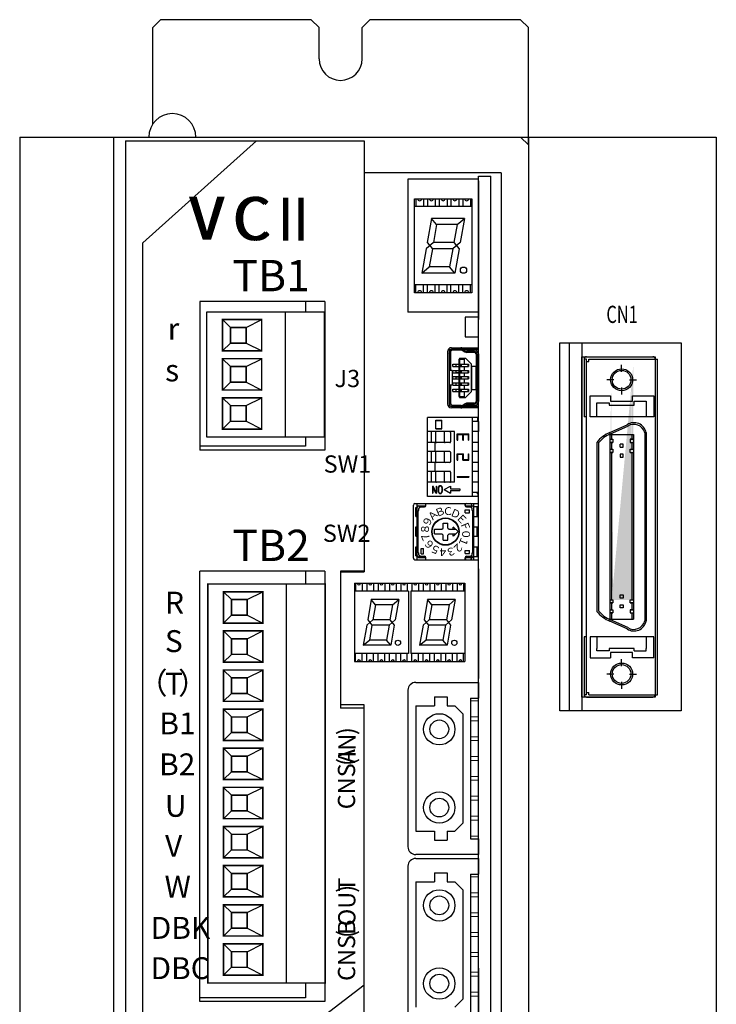
# Model space of a CAD drawing. Extents: x 200 to 1487, y -250 to 183.
# Drawn here: x 917 to 1006, y -111 to 15 of the extents above; entities that cross this region are included whole.
import ezdxf

# ---------------------------------------------------------------- set-up
doc = ezdxf.new("R2010")
doc.units = 0
for name, pattern in [('CENTER', [50.8, 31.75, -6.35, 6.35, -6.35]), ('CENTER2', [28.575, 19.05, -3.175, 3.175, -3.175]), ('DASHED', [19.05, 12.7, -6.35])]:
    doc.linetypes.add(name, pattern=pattern)
doc.layers.get('0').update_dxf_attribs({"linetype": 'CONTINUOUS'})
doc.styles.get("Standard").update_dxf_attribs({"font": 'isocp.shx', "bigfont": 'bigfont.shx'})
doc.styles.add('オルタネートゴシック', font='MS Gothic.ttf')
doc.styles.add('ｽﾀｲﾙ2', font='CENTURY.TTF')
doc.styles.add('ｽﾀｲﾙ5', font='HGSGothicE.ttf')

msp = doc.modelspace()

# ---------------------------------------------------------------- hatches: boundary and pattern name
at = {"lineweight": 25}
h = msp.add_hatch(color=256, dxfattribs=at)
h.paths.add_polyline_path([(995.44, -60.67), (995.44, -59.8), (995.24, -59.8), (995.24, -60.67)], flags=17)
h.paths.add_polyline_path([(995.44, -61.88), (995.44, -61.07), (995.24, -61.07), (995.24, -61.88)], flags=16)
h.paths.add_polyline_path([(992.64, -61.88), (992.64, -61.07), (992.44, -61.07), (992.44, -61.88)], flags=17)
h.paths.add_polyline_path([(992.64, -60.67), (992.64, -59.8), (992.44, -59.8), (992.44, -60.67)], flags=17)
edge = h.paths.add_edge_path()
edge.add_line((995.44, -29.38), (995.44, -61.88))
edge.add_line((995.24, -31.66), (995.24, -59.4))
edge.add_line((995.04, -59.4), (995.44, -59.4))
edge.add_line((992.44, -59.4), (992.84, -59.4))
edge.add_line((992.64, -31.66), (992.64, -59.4))
edge.add_line((992.44, -29.38), (992.44, -61.88))
at = {"linetype": 'CENTER', "lineweight": 25}
h = msp.add_hatch(color=256, dxfattribs=at)
h.dxf.hatch_style = 2
h.paths.add_polyline_path([(992.44, -40.15), (992.64, -40.15), (992.64, -39.28), (992.44, -39.28)])
h.paths.add_polyline_path([(995.24, -40.15), (995.44, -40.15), (995.44, -39.28), (995.24, -39.28)])
h.paths.add_polyline_path([(995.24, -38.88), (995.44, -38.88), (995.44, -38.27), (995.24, -38.27)])
h.paths.add_polyline_path([(992.44, -38.88), (992.64, -38.88), (992.64, -38.27), (992.44, -38.27)])
h = msp.add_hatch(color=256, dxfattribs=at)
h.dxf.hatch_style = 2
h.paths.add_polyline_path([(995.24, -59.4), (995.44, -59.4), (995.44, -52.07), (995.44, -40.55), (995.24, -40.55), (995.24, -52.33)])
h.paths.add_polyline_path([(992.44, -59.4), (992.64, -59.4), (992.64, -51.22), (992.64, -40.55), (992.44, -40.55), (992.44, -51.18)])

# ---------------------------------------------------------------- linework, layer by layer
for p, q in [((935.04, 14.75), (934.04, 13.75)), ((954.29, 14.75), (935.04, 14.75)), ((955.29, 13.75), (954.29, 14.75)), ((961.79, 14.75), (960.79, 13.75)), ((981.04, 14.75), (961.79, 14.75)), ((982.04, 13.75), (981.04, 14.75)), ((934.04, 1.41), (934.04, 13.75)), ((955.29, 9.75), (955.29, 13.75)), ((960.79, 9.75), (960.79, 13.75)), ((982.04, -1.25), (982.04, 13.75)), ((917.04, -0.25), (917.04, -160.25)), ((917.04, -0.25), (981.04, -0.25)), ((929.04, -0.25), (929.04, -160.25)), ((930.54, -0.75), (961.04, -0.75)), ((930.54, -0.75), (930.54, -160.25)), ((947.29, -0.75), (932.79, -13.75)), ((961.04, -0.75), (961.04, -55.75)), ((961.04, -0.75), (961.04, -55.75)), ((981.04, -0.25), (1006.04, -0.25)), ((982.04, -1.25), (981.04, -0.25)), ((982.04, -1.25), (981.04, -0.25)), ((982.04, -0.25), (982.04, -160.25)), ((982.04, -0.25), (982.04, -160.25)), ((982.04, -1.25), (982.04, -159.25)), ((982.04, -1.25), (982.04, -159.25)), ((1006.04, -0.25), (1006.04, -160.25)), ((961.04, -4.84), (961.04, -55.84)), ((961.04, -4.84), (961.04, -55.84)), ((978.54, -4.84), (961.04, -4.84)), ((978.54, -4.84), (978.54, -150.84)), ((966.64, -5.64), (966.64, -22.64)), ((975.64, -5.64), (966.64, -5.64)), ((975.64, -150.66), (975.64, -5.25)), ((975.64, -5.25), (977.24, -5.25)), ((975.64, -22.64), (975.64, -5.64)), ((975.64, -5.86), (975.64, -23.56)), ((975.64, -5.86), (975.64, -23.56)), ((977.24, -150.66), (977.24, -5.25)), ((975.64, -7.32), (975.64, -12.82)), ((967.64, -8.14), (967.64, -9.14)), ((968.64, -8.14), (968.64, -9.14)), ((969.14, -8.14), (969.14, -9.14)), ((970.14, -8.14), (970.14, -9.14)), ((970.64, -8.14), (970.64, -9.14)), ((971.64, -8.14), (971.64, -9.14)), ((972.14, -8.14), (972.14, -9.14)), ((973.14, -8.14), (973.14, -9.14)), ((973.64, -8.14), (973.64, -9.14)), ((974.64, -8.14), (974.64, -9.14)), ((974.79, -9.14), (967.49, -9.14)), ((969.65, -10.64), (969.1, -13.74)), ((970.31, -11.44), (969.65, -10.64)), ((973.87, -10.64), (969.65, -10.64)), ((972.93, -11.44), (973.87, -10.64)), ((973.87, -10.64), (973.32, -13.74)), ((970.31, -11.44), (969.9, -13.74)), ((972.93, -11.44), (970.31, -11.44)), ((972.93, -11.44), (972.52, -13.74)), ((932.79, -120.75), (932.79, -13.75)), ((932.79, -120.75), (932.79, -13.75)), ((969.9, -13.74), (968.96, -14.54)), ((969.1, -13.74), (969.76, -14.54)), ((972.52, -13.74), (969.9, -13.74)), ((973.32, -13.74), (972.38, -14.54)), ((972.52, -13.74), (973.18, -14.54)), ((968.96, -14.54), (968.41, -17.64)), ((969.76, -14.54), (969.35, -16.84)), ((972.38, -14.54), (969.76, -14.54)), ((972.38, -14.54), (971.97, -16.84)), ((973.18, -14.54), (972.63, -17.64)), ((968.41, -17.64), (969.35, -16.84)), ((971.97, -16.84), (969.35, -16.84)), ((972.63, -17.64), (971.97, -16.84)), ((972.63, -17.64), (968.41, -17.64)), ((974.79, -19.14), (967.49, -19.14)), ((967.64, -20.14), (967.64, -19.14)), ((968.64, -20.14), (968.64, -19.14)), ((969.14, -20.14), (969.14, -19.14)), ((970.14, -20.14), (970.14, -19.14)), ((970.64, -20.14), (970.64, -19.14)), ((971.64, -20.14), (971.64, -19.14)), ((972.14, -20.14), (972.14, -19.14)), ((973.14, -20.14), (973.14, -19.14)), ((973.64, -20.14), (973.64, -19.14)), ((974.64, -20.14), (974.64, -19.14)), ((940.04, -21.25), (940.04, -39.75)), ((940.04, -21.25), (940.04, -39.75)), ((953.54, -21.25), (940.04, -21.25)), ((953.54, -21.25), (940.04, -21.25)), ((956.04, -21.25), (940.04, -21.25)), ((940.04, -21.25), (940.04, -40.25)), ((953.54, -21.25), (953.54, -22.58)), ((953.54, -21.25), (953.54, -22.58)), ((956.04, -21.25), (956.03, -40.25)), ((950.96, -22.58), (950.96, -38.6)), ((975.64, -22.64), (966.64, -22.64)), ((943.96, -24.58), (942.96, -23.58)), ((945.96, -24.58), (947.96, -23.58)), ((975.64, -23.27), (973.97, -23.27)), ((973.97, -23.27), (973.97, -25.77)), ((975.64, -25.77), (975.64, -23.27)), ((973.97, -25.77), (975.64, -25.77)), ((943.96, -26.58), (942.96, -27.58)), ((945.96, -26.58), (947.96, -27.58)), ((971.7, -27.67), (971.7, -34.37)), ((971.9, -27.91), (972.35, -27.37)), ((971.9, -27.67), (971.9, -34.37)), ((972.1, -27.67), (972.1, -30.07)), ((973.44, -27.37), (972.2, -27.37)), ((973.46, -27.47), (972.26, -27.47)), ((973.57, -27.5), (973.93, -27.72)), ((973.59, -27.42), (973.9, -27.6)), ((973.64, -27.24), (973.95, -27.43)), ((987.24, -26.57), (987.24, -73.57)), ((988.84, -26.57), (988.84, -73.57)), ((943.96, -29.58), (942.96, -28.58)), ((945.96, -29.58), (947.96, -28.58)), ((972, -27.79), (972, -30.07)), ((973.13, -28.62), (973.13, -33.42)), ((973.23, -28.52), (973.23, -33.52)), ((973.86, -29.27), (973.86, -28.52)), ((974.7, -29.22), (974, -28.52)), ((975.35, -27.97), (975.35, -34.07)), ((975.45, -27.97), (975.45, -34.07)), ((975.65, -27.97), (975.65, -34.07)), ((972.3, -30.07), (972, -30.07)), ((972.3, -30.07), (972.3, -31.97)), ((972.39, -29.27), (973.13, -29.27)), ((972.39, -29.57), (972.39, -29.27)), ((972.39, -29.57), (973.13, -29.57)), ((972.39, -30.07), (973.13, -30.07)), ((972.39, -30.37), (972.39, -30.07)), ((972.76, -29.28), (973.13, -29.28)), ((972.76, -29.28), (972.76, -29.56)), ((972.76, -29.56), (973.13, -29.56)), ((972.76, -30.08), (973.13, -30.08)), ((972.76, -30.08), (972.76, -30.36)), ((973.33, -29.57), (973.33, -29.27)), ((973.33, -30.37), (973.33, -30.07)), ((973.48, -29.57), (973.48, -29.27)), ((973.48, -30.37), (973.48, -30.07)), ((973.86, -30.07), (973.86, -29.57)), ((974.3, -29.27), (974.3, -29.57)), ((974.3, -30.07), (974.3, -30.37)), ((974.4, -29.27), (974.4, -29.57)), ((974.4, -30.07), (974.4, -30.37)), ((974.7, -29.22), (974.7, -32.82)), ((974.75, -29.52), (974.75, -32.52)), ((974.75, -29.52), (975.3, -29.52)), ((975.3, -29.52), (975.3, -32.52)), ((972.39, -30.37), (973.13, -30.37)), ((972.39, -30.87), (973.13, -30.87)), ((972.39, -31.17), (972.39, -30.87)), ((972.39, -31.17), (973.13, -31.17)), ((972.76, -30.36), (973.13, -30.36)), ((972.76, -30.88), (973.13, -30.88)), ((972.76, -30.88), (972.76, -31.16)), ((972.76, -31.16), (973.13, -31.16)), ((973.33, -31.17), (973.33, -30.87)), ((973.48, -31.17), (973.48, -30.87)), ((973.86, -30.87), (973.86, -30.37)), ((973.86, -31.67), (973.86, -31.17)), ((974.3, -30.87), (974.3, -31.17)), ((974.4, -30.87), (974.4, -31.17)), ((943.96, -31.58), (942.96, -32.58)), ((945.96, -31.58), (947.96, -32.58)), ((972.3, -31.97), (972, -31.97)), ((972, -31.97), (972, -34.25)), ((972.1, -31.97), (972.1, -34.37)), ((972.39, -31.67), (973.13, -31.67)), ((972.39, -31.97), (972.39, -31.67)), ((972.39, -31.97), (973.13, -31.97)), ((972.39, -32.77), (972.39, -32.47)), ((972.39, -32.47), (973.13, -32.47)), ((972.76, -31.68), (973.13, -31.68)), ((972.76, -31.68), (972.76, -31.96)), ((972.76, -31.96), (973.13, -31.96)), ((972.76, -32.48), (972.76, -32.76)), ((972.76, -32.48), (973.13, -32.48)), ((973.33, -31.97), (973.33, -31.67)), ((973.33, -32.77), (973.33, -32.47)), ((973.48, -31.97), (973.48, -31.67)), ((973.48, -32.77), (973.48, -32.47)), ((973.86, -32.47), (973.86, -31.97)), ((974.3, -31.67), (974.3, -31.97)), ((974.3, -32.47), (974.3, -32.77)), ((974.4, -31.67), (974.4, -31.97)), ((974.4, -32.47), (974.4, -32.77)), ((974.75, -32.52), (975.3, -32.52)), ((943.96, -34.58), (942.96, -33.58)), ((945.96, -34.58), (947.96, -33.58)), ((972.39, -32.77), (973.13, -32.77)), ((972.76, -32.76), (973.13, -32.76)), ((973.86, -33.52), (973.86, -32.77)), ((974.7, -32.82), (974, -33.52)), ((971.9, -34.14), (972.35, -34.67)), ((973.44, -34.67), (972.2, -34.67)), ((973.46, -34.57), (972.26, -34.57)), ((973.57, -34.55), (973.93, -34.33)), ((973.59, -34.63), (973.9, -34.44)), ((973.64, -34.8), (973.95, -34.62)), ((943.96, -36.58), (942.96, -37.58)), ((945.96, -36.58), (947.96, -37.58)), ((953.54, -38.6), (953.54, -39.75)), ((953.54, -38.6), (953.54, -39.75)), ((953.54, -39.75), (940.04, -39.75)), ((953.54, -39.75), (940.04, -39.75)), ((956.03, -40.25), (940.04, -40.25)), ((940.04, -110.25), (940.04, -55.75)), ((940.04, -110.25), (940.04, -55.75)), ((953.54, -55.75), (940.04, -55.75)), ((953.54, -55.75), (940.04, -55.75)), ((940.04, -110.75), (940.04, -55.75)), ((956.04, -55.75), (940.04, -55.75)), ((953.54, -55.75), (953.54, -57.37)), ((953.54, -55.75), (953.54, -57.37)), ((956.04, -55.75), (956.04, -110.75)), ((958.04, -55.75), (958.04, -73.25)), ((961.04, -55.75), (958.04, -55.75)), ((958.04, -55.84), (958.04, -72.84)), ((958.04, -55.84), (958.04, -72.84)), ((961.04, -55.84), (958.04, -55.84)), ((958.04, -55.84), (961.04, -55.84)), ((951.09, -57.37), (951.09, -108.37)), ((959.81, -57.29), (973.91, -57.29)), ((959.81, -57.29), (959.81, -67.29)), ((959.96, -57.29), (959.96, -58.29)), ((960.8, -57.29), (960.8, -58.29)), ((961.4, -57.29), (961.4, -58.29)), ((962.24, -57.29), (962.24, -58.29)), ((962.84, -57.29), (962.84, -58.29)), ((963.68, -57.29), (963.68, -58.29)), ((964.28, -57.29), (964.28, -58.29)), ((965.12, -57.29), (965.12, -58.29)), ((965.72, -57.28), (965.72, -58.29)), ((966.56, -57.28), (966.56, -58.29)), ((967.16, -57.29), (967.16, -58.29)), ((968, -57.29), (968, -58.29)), ((968.6, -57.29), (968.6, -58.29)), ((969.44, -57.29), (969.44, -58.29)), ((970.04, -57.29), (970.04, -58.29)), ((970.88, -57.29), (970.88, -58.29)), ((971.48, -57.29), (971.48, -58.29)), ((972.32, -57.29), (972.32, -58.29)), ((972.92, -57.28), (972.92, -58.29)), ((973.76, -57.28), (973.76, -58.29)), ((973.91, -57.28), (973.91, -67.29)), ((944.09, -59.37), (943.09, -58.37)), ((946.09, -59.37), (948.09, -58.37)), ((966.71, -58.29), (959.81, -58.29)), ((966.71, -58.29), (966.71, -66.28)), ((973.91, -58.29), (967.01, -58.29)), ((967.01, -58.29), (967.01, -66.28)), ((961.96, -59.37), (961.5, -61.95)), ((962.51, -60.04), (961.96, -59.37)), ((965.48, -59.37), (961.96, -59.37)), ((962.51, -60.04), (962.17, -61.95)), ((964.69, -60.04), (962.51, -60.04)), ((964.69, -60.04), (964.35, -61.95)), ((964.69, -60.04), (965.48, -59.37)), ((965.48, -59.37), (965.02, -61.95)), ((969.16, -59.37), (968.7, -61.95)), ((969.71, -60.04), (969.16, -59.37)), ((972.68, -59.37), (969.16, -59.37)), ((969.71, -60.04), (969.37, -61.95)), ((971.89, -60.04), (969.71, -60.04)), ((971.89, -60.04), (971.55, -61.95)), ((971.89, -60.04), (972.68, -59.37)), ((972.68, -59.37), (972.22, -61.95)), ((944.09, -61.37), (943.09, -62.37)), ((946.09, -61.37), (948.09, -62.37)), ((961.39, -62.62), (960.93, -65.2)), ((962.17, -61.95), (961.39, -62.62)), ((961.5, -61.95), (962.05, -62.62)), ((962.05, -62.62), (961.71, -64.54)), ((964.24, -62.62), (962.05, -62.62)), ((964.35, -61.95), (962.17, -61.95)), ((964.24, -62.62), (963.9, -64.54)), ((965.02, -61.95), (964.24, -62.62)), ((964.35, -61.95), (964.9, -62.62)), ((964.9, -62.62), (964.45, -65.2)), ((968.59, -62.62), (968.13, -65.2)), ((969.37, -61.95), (968.59, -62.62)), ((968.7, -61.95), (969.25, -62.62)), ((969.25, -62.62), (968.91, -64.54)), ((971.44, -62.62), (969.25, -62.62)), ((971.55, -61.95), (969.37, -61.95)), ((971.44, -62.62), (971.1, -64.54)), ((972.22, -61.95), (971.44, -62.62)), ((971.55, -61.95), (972.1, -62.62)), ((972.1, -62.62), (971.65, -65.2)), ((944.09, -64.37), (943.09, -63.37)), ((946.09, -64.37), (948.09, -63.37)), ((960.93, -65.2), (961.71, -64.54)), ((964.45, -65.2), (960.93, -65.2)), ((963.9, -64.54), (961.71, -64.54)), ((964.45, -65.2), (963.9, -64.54)), ((968.13, -65.2), (968.91, -64.54)), ((971.65, -65.2), (968.13, -65.2)), ((971.1, -64.54), (968.91, -64.54)), ((971.65, -65.2), (971.1, -64.54)), ((944.09, -66.37), (943.09, -67.37)), ((946.09, -66.37), (948.09, -67.37)), ((966.71, -66.28), (959.81, -66.28)), ((959.96, -67.29), (959.96, -66.28)), ((960.8, -67.29), (960.8, -66.28)), ((961.4, -67.29), (961.4, -66.28)), ((962.24, -67.29), (962.24, -66.28)), ((962.84, -67.29), (962.84, -66.28)), ((963.68, -67.29), (963.68, -66.28)), ((964.28, -67.29), (964.28, -66.28)), ((965.12, -67.29), (965.12, -66.28)), ((965.72, -67.29), (965.72, -66.28)), ((966.56, -67.29), (966.56, -66.28)), ((973.91, -66.28), (967.01, -66.28)), ((967.16, -67.29), (967.16, -66.28)), ((968, -67.29), (968, -66.28)), ((968.6, -67.29), (968.6, -66.28)), ((969.44, -67.29), (969.44, -66.28)), ((970.04, -67.29), (970.04, -66.28)), ((970.88, -67.29), (970.88, -66.28)), ((971.48, -67.29), (971.48, -66.28)), ((972.32, -67.29), (972.32, -66.28)), ((972.92, -67.29), (972.92, -66.28)), ((973.76, -67.29), (973.76, -66.28)), ((959.81, -67.29), (973.91, -67.29)), ((944.09, -69.37), (943.09, -68.37)), ((946.09, -69.37), (948.09, -68.37)), ((944.09, -71.37), (943.09, -72.37)), ((946.09, -71.37), (948.09, -72.37)), ((975.64, -104.32), (975.64, -70.92)), ((961.04, -72.84), (958.04, -72.84)), ((961.04, -150.84), (961.04, -72.84)), ((944.09, -74.37), (943.09, -73.37)), ((946.09, -74.37), (948.09, -73.37)), ((961.04, -73.25), (958.04, -73.25)), ((961.04, -148.5), (961.04, -73.25)), ((961.04, -148.59), (961.04, -73.34)), ((944.09, -76.37), (943.09, -77.37)), ((946.09, -76.37), (948.09, -77.37)), ((944.09, -79.37), (943.09, -78.37)), ((946.09, -79.37), (948.09, -78.37)), ((944.09, -81.37), (943.09, -82.37)), ((946.09, -81.37), (948.09, -82.37)), ((944.09, -84.37), (943.09, -83.37)), ((946.09, -84.37), (948.09, -83.37)), ((944.09, -86.37), (943.09, -87.37)), ((946.09, -86.37), (948.09, -87.37)), ((944.09, -89.37), (943.09, -88.37)), ((946.09, -89.37), (948.09, -88.37)), ((944.09, -91.37), (943.09, -92.37)), ((946.09, -91.37), (948.09, -92.37)), ((944.09, -94.37), (943.09, -93.37)), ((946.09, -94.37), (948.09, -93.37)), ((944.09, -96.37), (943.09, -97.37)), ((946.09, -96.37), (948.09, -97.37)), ((944.09, -99.37), (943.09, -98.37)), ((946.09, -99.37), (948.09, -98.37)), ((944.09, -101.37), (943.09, -102.37)), ((946.09, -101.37), (948.09, -102.37)), ((944.09, -104.37), (943.09, -103.37)), ((946.09, -104.37), (948.09, -103.37)), ((944.09, -106.37), (943.09, -107.37)), ((946.09, -106.37), (948.09, -107.37)), ((975.64, -106.48), (975.64, -149.98)), ((961.04, -108.64), (945.29, -120.75)), ((953.54, -108.37), (953.54, -110.25)), ((953.54, -108.37), (953.54, -110.25)), ((953.54, -110.25), (940.04, -110.25)), ((953.54, -110.25), (940.04, -110.25)), ((956.04, -110.75), (940.04, -110.75))]:
    msp.add_line(p, q)
at = {"ltscale": 0.1}
for p, q in [((972.2, -27.17), (975.65, -27.17)), ((973.85, -27.37), (975.65, -27.37)), ((975.15, -27.47), (974.1, -27.47)), ((975.15, -27.67), (974.16, -27.67)), ((975.15, -27.77), (974.13, -27.77)), ((973.33, -29.27), (974.4, -29.27)), ((973.33, -29.57), (974.4, -29.57)), ((973.33, -30.07), (974.4, -30.07)), ((973.33, -30.37), (974.4, -30.37)), ((973.33, -30.87), (974.4, -30.87)), ((973.33, -31.17), (974.4, -31.17)), ((973.33, -31.67), (974.4, -31.67)), ((973.33, -31.97), (974.4, -31.97)), ((973.33, -32.47), (974.4, -32.47)), ((973.33, -32.77), (974.4, -32.77)), ((975.65, -34.87), (972.2, -34.87)), ((975.65, -34.67), (973.85, -34.67)), ((975.15, -34.57), (974.1, -34.57)), ((975.15, -34.27), (974.13, -34.27)), ((975.15, -34.37), (974.16, -34.37))]:
    msp.add_line(p, q, dxfattribs=at)
at = {"linetype": 'CENTER2', "ltscale": 0.1}
for p, q in [((973.13, -28.62), (973.86, -28.62)), ((973.23, -28.52), (974, -28.52)), ((973.13, -33.42), (973.86, -33.42)), ((973.23, -33.52), (974, -33.52))]:
    msp.add_line(p, q, dxfattribs=at)
at = {"lineweight": 25}
for p, q in [((988.84, -71.82), (988.84, -28.32)), ((988.84, -28.32), (998.24, -28.32)), ((989.44, -28.62), (989.14, -28.62)), ((989.14, -28.62), (989.14, -36.02)), ((989.44, -28.32), (997.94, -28.32)), ((989.44, -54.69), (989.44, -28.62)), ((989.44, -28.92), (989.74, -28.92)), ((989.74, -28.62), (998.54, -28.62)), ((989.74, -28.92), (989.74, -28.62)), ((998.24, -28.32), (998.24, -71.82)), ((998.54, -51.63), (998.54, -28.62)), ((993.94, -30.27), (993.94, -29.37)), ((992.94, -31.27), (992.04, -31.27)), ((994.94, -31.27), (995.84, -31.27)), ((993.94, -32.27), (993.94, -33.17)), ((989.94, -33.32), (992.54, -33.32)), ((989.94, -36.02), (989.94, -33.32)), ((992.54, -33.32), (992.54, -34.02)), ((995.34, -34.02), (995.34, -33.32)), ((995.34, -33.32), (998.04, -33.32)), ((998.04, -33.32), (998.04, -36.02)), ((990.79, -34.22), (992.34, -34.22)), ((990.79, -36.02), (990.79, -34.22)), ((992.34, -34.22), (992.34, -34.52)), ((992.34, -34.52), (995.54, -34.52)), ((992.54, -34.02), (995.34, -34.02)), ((995.54, -34.02), (997.09, -34.02)), ((995.54, -34.52), (995.54, -34.02)), ((997.09, -34.02), (997.09, -36.02)), ((989.44, -36.02), (989.14, -36.02)), ((998.04, -36.02), (989.94, -36.02)), ((992.44, -38.02), (994.64, -37.02)), ((992.52, -38.2), (994.74, -37.2)), ((992.44, -38.27), (995.44, -38.27)), ((992.44, -38.27), (992.44, -51.18)), ((992.44, -38.88), (992.84, -38.88)), ((992.44, -38.88), (992.84, -38.88)), ((992.64, -38.27), (992.64, -38.88)), ((992.84, -38.88), (992.84, -39.28)), ((995.04, -38.88), (995.04, -39.28)), ((995.04, -38.88), (995.44, -38.88)), ((995.44, -38.88), (995.04, -38.88)), ((995.24, -38.27), (995.24, -38.88)), ((995.44, -38.27), (995.44, -52.07)), ((996.89, -38.04), (996.89, -52.09)), ((997.09, -38.02), (997.09, -48.95)), ((997.09, -38.02), (997.09, -52.06)), ((990.79, -39.28), (990.79, -51.19)), ((990.79, -39.28), (990.79, -48.08)), ((990.99, -39.34), (990.99, -51.16)), ((992.44, -39.28), (992.84, -39.28)), ((992.84, -39.28), (992.44, -39.28)), ((992.44, -40.15), (992.84, -40.15)), ((992.44, -40.15), (992.84, -40.15)), ((992.64, -39.28), (992.64, -40.15)), ((992.84, -40.15), (992.84, -40.55)), ((993.74, -39.9), (993.74, -39.5)), ((994.14, -39.5), (993.74, -39.5)), ((993.74, -39.9), (994.14, -39.9)), ((994.14, -39.9), (994.14, -39.5)), ((995.04, -39.28), (995.44, -39.28)), ((995.04, -39.28), (995.44, -39.28)), ((995.04, -40.15), (995.44, -40.15)), ((995.04, -40.55), (995.04, -40.15)), ((995.24, -39.28), (995.24, -40.15)), ((992.44, -40.55), (992.84, -40.55)), ((992.84, -40.55), (992.44, -40.55)), ((992.64, -40.55), (992.64, -51.22)), ((993.74, -40.77), (993.74, -41.17)), ((994.14, -40.77), (993.74, -40.77)), ((993.74, -41.17), (994.14, -41.17)), ((994.14, -41.17), (994.14, -40.77)), ((995.04, -40.55), (995.44, -40.55)), ((995.24, -40.55), (995.24, -52.33)), ((989.44, -71.53), (989.44, -51.58)), ((990.79, -51.19), (990.79, -60.87)), ((990.79, -51.19), (990.79, -60.87)), ((990.99, -51.16), (990.99, -60.8)), ((992.44, -51.18), (992.44, -61.88)), ((992.64, -51.22), (992.64, -59.4)), ((995.24, -52.03), (995.24, -59.4)), ((995.44, -52.07), (995.44, -61.88)), ((996.89, -52.09), (996.89, -62.1)), ((997.09, -52.06), (997.09, -62.12)), ((997.09, -52.06), (997.09, -62.12)), ((998.54, -71.53), (998.54, -51.63)), ((993.74, -59.17), (993.74, -58.77)), ((993.74, -58.77), (994.14, -58.77)), ((994.14, -58.77), (994.14, -59.17)), ((992.44, -59.4), (992.84, -59.4)), ((992.44, -59.4), (992.84, -59.4)), ((992.44, -59.8), (992.84, -59.8)), ((992.84, -59.8), (992.44, -59.8)), ((992.64, -59.8), (992.64, -60.67)), ((992.84, -59.4), (992.84, -59.8)), ((994.14, -59.17), (993.74, -59.17)), ((993.74, -60.44), (993.74, -60.04)), ((993.74, -60.04), (994.14, -60.04)), ((994.14, -60.04), (994.14, -60.44)), ((995.04, -59.8), (995.04, -59.4)), ((995.04, -59.4), (995.44, -59.4)), ((995.04, -59.8), (995.44, -59.8)), ((995.44, -59.8), (995.04, -59.8)), ((995.24, -59.8), (995.24, -60.67)), ((992.44, -60.67), (992.84, -60.67)), ((992.44, -60.67), (992.84, -60.67)), ((992.44, -61.07), (992.84, -61.07)), ((992.84, -61.07), (992.44, -61.07)), ((992.64, -61.07), (992.64, -61.88)), ((992.84, -60.67), (992.84, -61.07)), ((994.14, -60.44), (993.74, -60.44)), ((995.04, -60.67), (995.04, -61.07)), ((995.04, -60.67), (995.44, -60.67)), ((995.44, -60.67), (995.04, -60.67)), ((995.04, -61.07), (995.44, -61.07)), ((995.04, -61.07), (995.44, -61.07)), ((995.24, -61.07), (995.24, -61.88)), ((992.44, -61.88), (995.44, -61.88)), ((994.64, -63.12), (992.44, -62.12)), ((994.74, -62.94), (992.52, -61.94)), ((989.44, -64.13), (989.14, -64.13)), ((989.14, -64.13), (989.14, -71.53)), ((998.04, -64.13), (989.94, -64.13)), ((989.94, -64.13), (989.94, -66.83)), ((990.79, -64.13), (990.79, -65.63)), ((997.09, -64.13), (997.09, -65.63)), ((998.04, -66.83), (998.04, -64.13)), ((990.79, -65.93), (990.79, -65.63)), ((992.34, -65.93), (990.79, -65.93)), ((992.34, -65.63), (992.34, -65.93)), ((995.54, -65.63), (992.34, -65.63)), ((992.54, -66.13), (992.54, -66.83)), ((995.34, -66.13), (992.54, -66.13)), ((995.34, -66.83), (995.34, -66.13)), ((995.54, -65.93), (995.54, -65.63)), ((995.54, -65.93), (997.09, -65.93)), ((997.09, -65.93), (997.09, -65.63)), ((989.94, -66.83), (992.54, -66.83)), ((993.94, -67.88), (993.94, -66.98)), ((993.94, -67.88), (993.94, -66.98)), ((998.04, -66.83), (995.34, -66.83)), ((992.94, -68.88), (992.04, -68.88)), ((992.94, -68.88), (992.04, -68.88)), ((994.94, -68.88), (995.84, -68.88)), ((994.94, -68.88), (995.84, -68.88)), ((993.94, -69.88), (993.94, -70.78)), ((993.94, -69.88), (993.94, -70.78)), ((989.44, -71.53), (989.14, -71.53)), ((989.44, -71.23), (989.74, -71.23)), ((989.74, -71.53), (989.74, -71.23)), ((989.74, -71.53), (998.54, -71.53)), ((998.24, -71.82), (988.84, -71.82)), ((989.44, -71.83), (997.94, -71.83))]:
    msp.add_line(p, q, dxfattribs=at)
at = {"linetype": 'Continuous'}
for p, q in [((969.14, -46.18), (969.14, -36.1)), ((975.59, -36.1), (969.14, -36.1)), ((974.89, -46.18), (974.89, -36.1)), ((975.39, -36.6), (975.59, -36.45)), ((975.59, -36.45), (975.59, -36.1)), ((975.64, -36.6), (974.89, -36.6)), ((975.64, -36.6), (975.64, -37.9)), ((972.59, -37.9), (969.14, -37.9)), ((971.99, -37.9), (969.14, -37.9)), ((969.64, -39.3), (969.64, -37.9)), ((970.17, -38), (970.17, -39.2)), ((971.28, -38), (971.28, -39.2)), ((972.09, -38), (972.09, -39.2)), ((972.59, -44.38), (972.59, -37.9)), ((972.94, -39.01), (972.94, -38.18)), ((972.94, -38.18), (974.44, -38.18)), ((972.94, -39.01), (973.01, -39.01)), ((973.01, -39.01), (973.01, -38.26)), ((973.01, -38.26), (973.65, -38.26)), ((973.65, -39.01), (973.65, -38.26)), ((973.65, -39.01), (973.73, -39.01)), ((973.73, -39.01), (973.73, -38.26)), ((973.73, -38.26), (974.36, -38.26)), ((974.36, -39.01), (974.36, -38.26)), ((974.36, -39.01), (974.44, -39.01)), ((974.44, -39.01), (974.44, -38.18)), ((975.64, -37.9), (974.89, -37.9)), ((971.99, -39.3), (969.14, -39.3)), ((970.14, -40.44), (970.14, -39.3)), ((975.64, -39.3), (974.89, -39.3)), ((975.64, -40.44), (975.64, -39.3)), ((971.99, -40.44), (969.14, -40.44)), ((969.64, -41.84), (969.64, -40.44)), ((970.17, -40.54), (970.17, -41.74)), ((971.28, -40.54), (971.28, -41.74)), ((972.09, -40.54), (972.09, -41.74)), ((972.94, -41.55), (972.94, -40.72)), ((972.94, -40.72), (973.73, -40.72)), ((973.01, -41.55), (973.01, -40.8)), ((973.01, -40.8), (973.65, -40.8)), ((973.65, -41.55), (973.65, -40.8)), ((973.73, -41.47), (973.73, -40.72)), ((973.73, -41.47), (974.36, -41.47)), ((974.36, -41.47), (974.36, -40.72)), ((974.36, -40.72), (974.44, -40.72)), ((974.44, -41.55), (974.44, -40.72)), ((975.64, -40.44), (974.89, -40.44)), ((971.99, -41.84), (969.14, -41.84)), ((970.14, -42.98), (970.14, -41.84)), ((972.94, -41.55), (973.01, -41.55)), ((973.65, -41.55), (974.44, -41.55)), ((975.64, -41.84), (974.89, -41.84)), ((975.64, -42.98), (975.64, -41.84)), ((971.99, -42.98), (969.14, -42.98)), ((969.64, -44.38), (969.64, -42.98)), ((970.17, -43.08), (970.17, -44.28)), ((971.28, -43.08), (971.28, -44.28)), ((972.09, -43.08), (972.09, -44.28)), ((972.94, -43.64), (974.44, -43.64)), ((972.94, -43.64), (972.94, -43.71)), ((972.94, -43.71), (974.44, -43.71)), ((974.44, -43.64), (974.44, -43.71)), ((975.64, -42.98), (974.89, -42.98)), ((972.59, -44.38), (969.14, -44.38)), ((969.79, -44.85), (969.79, -45.76)), ((969.79, -44.85), (969.86, -44.85)), ((970.22, -45.76), (969.83, -44.91)), ((969.83, -44.91), (969.83, -45.76)), ((970.24, -45.71), (969.86, -44.85)), ((970.24, -44.85), (970.24, -45.71)), ((970.24, -44.85), (970.29, -44.85)), ((970.29, -44.85), (970.29, -45.76)), ((970.52, -45.06), (970.52, -45.56)), ((970.56, -45.06), (970.56, -45.56)), ((970.97, -45.06), (970.97, -45.56)), ((971.02, -45.06), (971.02, -45.56)), ((971.29, -45.31), (972.09, -44.86)), ((972.09, -44.86), (972.09, -45.21)), ((972.09, -45.21), (973.29, -45.21)), ((973.29, -45.21), (973.29, -45.41)), ((975.64, -44.38), (974.89, -44.38)), ((975.64, -45.68), (975.64, -44.38)), ((975.59, -46.18), (969.14, -46.18)), ((969.79, -45.76), (969.83, -45.76)), ((970.22, -45.76), (970.29, -45.76)), ((971.29, -45.31), (972.09, -45.76)), ((972.09, -45.41), (973.29, -45.41)), ((972.09, -45.41), (972.09, -45.76)), ((975.64, -45.68), (974.89, -45.68)), ((975.39, -45.68), (975.59, -45.83)), ((975.59, -45.83), (975.59, -46.18)), ((967.34, -54.08), (967.34, -47.28)), ((967.54, -47.08), (975.64, -47.08)), ((967.64, -47.58), (967.84, -47.58)), ((967.64, -48.73), (967.64, -47.58)), ((967.69, -47.74), (967.84, -47.74)), ((967.69, -48.54), (967.69, -47.74)), ((967.84, -54.28), (967.84, -47.08)), ((968.04, -47.38), (968.94, -47.38)), ((968.04, -47.73), (968.24, -47.53)), ((968.04, -47.97), (968.04, -47.73)), ((968.1, -47.67), (968.1, -47.38)), ((968.19, -47.58), (968.19, -47.38)), ((968.24, -47.53), (968.74, -47.53)), ((968.94, -47.33), (968.94, -47.08)), ((973.94, -47.33), (973.94, -47.08)), ((973.94, -47.38), (974.84, -47.38)), ((974.14, -47.53), (974.64, -47.53)), ((974.64, -47.53), (974.84, -47.73)), ((974.69, -47.59), (974.69, -47.38)), ((974.79, -47.67), (974.79, -47.28)), ((974.84, -47.98), (974.84, -47.73)), ((975.04, -54.28), (975.04, -47.08)), ((975.04, -47.48), (975.64, -47.48)), ((975.49, -48.73), (975.49, -47.48)), ((975.64, -47.48), (975.64, -47.08)), ((967.64, -48.73), (967.84, -48.73)), ((967.69, -48.54), (967.84, -48.54)), ((967.94, -53.38), (967.94, -47.98)), ((967.95, -47.98), (968.04, -47.98)), ((971.84, -48.54), (971.84, -48.54)), ((973.94, -48.28), (973.94, -47.88)), ((974.49, -48.28), (974.49, -47.88)), ((974.84, -47.98), (974.94, -47.98)), ((974.94, -53.38), (974.94, -47.99)), ((975.04, -48.73), (975.64, -48.73)), ((975.64, -50.08), (975.64, -48.73)), ((967.64, -51.28), (967.64, -50.08)), ((967.64, -50.08), (967.84, -50.08)), ((967.69, -51.08), (967.69, -50.28)), ((967.69, -50.28), (967.84, -50.28)), ((970.99, -50.38), (971.14, -50.23)), ((971.14, -50.23), (971.14, -49.58)), ((971.14, -49.58), (971.74, -49.58)), ((971.74, -50.23), (971.74, -49.58)), ((971.74, -50.23), (971.89, -50.38)), ((973.04, -50.68), (972.44, -50.08)), ((972.44, -50.39), (972.44, -50.09)), ((975.04, -50.08), (975.64, -50.08)), ((975.49, -51.28), (975.49, -50.08)), ((967.64, -51.28), (967.84, -51.28)), ((967.69, -51.08), (967.84, -51.08)), ((970.04, -50.98), (970.04, -50.38)), ((970.04, -50.38), (970.99, -50.38)), ((970.04, -50.98), (970.99, -50.98)), ((971.14, -51.13), (970.99, -50.98)), ((971.14, -51.78), (971.14, -51.13)), ((971.74, -51.13), (971.89, -50.98)), ((971.74, -51.78), (971.74, -51.13)), ((971.89, -50.38), (972.74, -50.38)), ((971.89, -50.98), (972.74, -50.98)), ((972.44, -51.28), (972.44, -50.98)), ((972.45, -51.28), (973.04, -50.68)), ((975.04, -51.28), (975.64, -51.28)), ((975.64, -52.63), (975.64, -51.28)), ((967.64, -53.78), (967.64, -52.63)), ((967.64, -52.63), (967.84, -52.63)), ((967.69, -53.62), (967.69, -52.82)), ((967.69, -52.82), (967.84, -52.82)), ((968.34, -53.54), (968.34, -52.84)), ((968.35, -52.83), (968.64, -52.83)), ((968.64, -53.54), (968.64, -52.84)), ((971.14, -51.78), (971.73, -51.78)), ((975.04, -52.63), (975.64, -52.63)), ((975.49, -53.88), (975.49, -52.63)), ((967.64, -53.78), (967.84, -53.78)), ((967.69, -53.62), (967.84, -53.62)), ((967.95, -53.38), (968.04, -53.38)), ((968.04, -53.63), (968.04, -53.39)), ((968.04, -53.63), (968.24, -53.83)), ((968.04, -53.98), (968.92, -53.98)), ((968.1, -53.98), (968.1, -53.7)), ((968.19, -53.98), (968.19, -53.8)), ((968.24, -53.83), (968.74, -53.83)), ((968.35, -53.53), (968.64, -53.53)), ((968.94, -54.28), (968.94, -54.03)), ((973.94, -53.48), (973.94, -53.08)), ((973.94, -53.98), (974.84, -53.98)), ((973.94, -54.28), (973.94, -54.03)), ((974.14, -53.83), (974.64, -53.83)), ((974.49, -53.48), (974.49, -53.08)), ((974.64, -53.83), (974.84, -53.63)), ((974.69, -53.98), (974.69, -53.79)), ((974.79, -54.08), (974.79, -53.7)), ((974.84, -53.38), (974.94, -53.38)), ((974.84, -53.63), (974.84, -53.39)), ((975.04, -53.88), (975.64, -53.88)), ((975.64, -54.28), (975.64, -53.88)), ((967.54, -54.28), (975.64, -54.28))]:
    msp.add_line(p, q, dxfattribs=at)
at = {"linetype": 'CENTER'}
for p, q in [((970.19, -36.43), (970.99, -36.43)), ((970.19, -37.53), (970.19, -36.43)), ((970.19, -36.46), (970.99, -36.46)), ((970.22, -37.53), (970.22, -36.43)), ((970.96, -37.53), (970.96, -36.43)), ((970.99, -37.53), (970.99, -36.43)), ((970.19, -37.5), (970.99, -37.5)), ((970.19, -37.53), (970.99, -37.53))]:
    msp.add_line(p, q, dxfattribs=at)
at = {"linetype": 'DASHED'}
for p, q in [((973.94, -47.88), (974.49, -47.88)), ((973.94, -48.28), (974.49, -48.28)), ((973.94, -53.08), (974.49, -53.08)), ((973.94, -53.48), (974.49, -53.48))]:
    msp.add_line(p, q, dxfattribs=at)
at = {"linetype": 'ByBlock'}
for p, q in [((975.64, -55.45), (975.64, -69.45)), ((967.64, -69.95), (975.64, -69.95)), ((975.64, -69.95), (975.64, -71.95)), ((966.64, -70.95), (966.64, -90.95)), ((967.64, -72.95), (970.04, -72.95)), ((967.64, -72.95), (967.64, -88.95)), ((970.04, -71.8), (970.04, -72.95)), ((970.04, -71.8), (971.64, -71.8)), ((971.64, -71.8), (971.64, -72.95)), ((971.64, -72.95), (972.64, -72.95)), ((972.64, -72.95), (973.64, -73.95)), ((974.64, -71.95), (974.64, -89.95)), ((974.64, -71.95), (975.64, -71.95)), ((973.64, -73.95), (973.64, -87.95)), ((972.64, -88.95), (973.64, -87.95)), ((967.64, -88.95), (970.04, -88.95)), ((970.04, -88.95), (970.04, -90.1)), ((971.64, -88.95), (971.64, -90.1)), ((971.64, -88.95), (972.64, -88.95)), ((970.04, -90.1), (971.64, -90.1)), ((974.64, -89.95), (975.64, -89.95)), ((975.64, -89.95), (975.64, -91.95)), ((975.64, -91.95), (967.64, -91.95)), ((967.64, -92.45), (975.64, -92.45)), ((975.64, -92.45), (975.64, -94.45)), ((966.64, -93.45), (966.64, -113.45)), ((970.04, -94.3), (970.04, -95.45)), ((970.04, -94.3), (971.64, -94.3)), ((971.64, -94.3), (971.64, -95.45)), ((967.64, -95.45), (967.64, -111.45)), ((967.64, -95.45), (970.04, -95.45)), ((971.64, -95.45), (972.64, -95.45)), ((972.64, -95.45), (973.64, -96.45)), ((974.64, -94.45), (974.64, -112.45)), ((974.64, -94.45), (975.64, -94.45)), ((973.64, -96.45), (973.64, -110.45)), ((972.64, -111.45), (973.64, -110.45))]:
    msp.add_line(p, q, dxfattribs=at)
at = {"linetype": 'ByBlock', "lineweight": 20}
for p, q in [((975.64, -71.25), (975.64, -70.65)), ((974.64, -72.31), (975.64, -72.31)), ((975.64, -72.31), (975.64, -71.81)), ((974.64, -74.85), (974.64, -74.35)), ((974.64, -74.35), (975.64, -74.35)), ((975.64, -74.85), (974.64, -74.85)), ((975.64, -74.85), (975.64, -74.35)), ((974.64, -76.89), (975.64, -76.89)), ((974.64, -77.39), (974.64, -76.89)), ((975.64, -77.39), (974.64, -77.39)), ((975.64, -77.39), (975.64, -76.89)), ((974.64, -79.43), (975.64, -79.43)), ((974.64, -79.93), (974.64, -79.43)), ((975.64, -79.93), (974.64, -79.93)), ((975.64, -79.93), (975.64, -79.43)), ((974.64, -82.47), (974.64, -81.97)), ((974.64, -81.97), (975.64, -81.97)), ((975.64, -82.47), (974.64, -82.47)), ((975.64, -82.47), (975.64, -81.97)), ((974.64, -84.51), (975.64, -84.51)), ((974.64, -85.01), (974.64, -84.51)), ((975.64, -85.01), (974.64, -85.01)), ((975.64, -85.01), (975.64, -84.51)), ((974.64, -87.55), (974.64, -87.05)), ((974.64, -87.05), (975.64, -87.05)), ((975.64, -87.55), (974.64, -87.55)), ((975.64, -87.55), (975.64, -87.05)), ((974.64, -89.59), (975.64, -89.59)), ((975.64, -90.09), (975.64, -89.59)), ((975.64, -91.25), (975.64, -90.65)), ((974.64, -94.81), (975.64, -94.81)), ((974.64, -97.35), (974.64, -96.85)), ((974.64, -96.85), (975.64, -96.85)), ((975.64, -97.35), (974.64, -97.35)), ((974.64, -99.89), (974.64, -99.39)), ((974.64, -99.39), (975.64, -99.39)), ((975.64, -99.89), (974.64, -99.89)), ((974.64, -102.43), (974.64, -101.93)), ((974.64, -101.93), (975.64, -101.93)), ((975.64, -102.43), (974.64, -102.43)), ((974.64, -104.97), (974.64, -104.47)), ((974.64, -104.47), (975.64, -104.47)), ((975.64, -104.97), (974.64, -104.97)), ((974.64, -107.51), (974.64, -107.01)), ((974.64, -107.01), (975.64, -107.01)), ((975.64, -107.51), (974.64, -107.51)), ((974.64, -110.05), (974.64, -109.55)), ((974.64, -109.55), (975.64, -109.55)), ((975.64, -110.05), (974.64, -110.05))]:
    msp.add_line(p, q, dxfattribs=at)
for points in [[(967.49, -8.14), (974.79, -8.14), (974.79, -20.14), (967.49, -20.14)], [(940.96, -22.58), (955.96, -22.58), (955.96, -38.6), (940.96, -38.6)], [(1001.54, -26.57), (1001.54, -73.57), (986.04, -73.57), (986.04, -26.57)]]:
    msp.add_lwpolyline(points, close=True)
at = {"const_width": 0.2}
for points in [[(942.96, -23.58), (947.96, -23.58), (947.96, -27.58), (942.96, -27.58)], [(943.96, -24.58), (945.96, -24.58), (945.96, -26.58), (943.96, -26.58)], [(942.96, -28.58), (947.96, -28.58), (947.96, -32.58), (942.96, -32.58)], [(943.96, -29.58), (945.96, -29.58), (945.96, -31.58), (943.96, -31.58)], [(942.96, -33.58), (947.96, -33.58), (947.96, -37.58), (942.96, -37.58)], [(943.96, -34.58), (945.96, -34.58), (945.96, -36.58), (943.96, -36.58)], [(941.09, -57.37), (956.09, -57.37), (956.09, -108.37), (941.09, -108.37)], [(943.09, -58.37), (948.09, -58.37), (948.09, -62.37), (943.09, -62.37)], [(944.09, -59.37), (946.09, -59.37), (946.09, -61.37), (944.09, -61.37)], [(943.09, -63.37), (948.09, -63.37), (948.09, -67.37), (943.09, -67.37)], [(944.09, -64.37), (946.09, -64.37), (946.09, -66.37), (944.09, -66.37)], [(943.09, -68.37), (948.09, -68.37), (948.09, -72.37), (943.09, -72.37)], [(944.09, -69.37), (946.09, -69.37), (946.09, -71.37), (944.09, -71.37)], [(943.09, -73.37), (948.09, -73.37), (948.09, -77.37), (943.09, -77.37)], [(944.09, -74.37), (946.09, -74.37), (946.09, -76.37), (944.09, -76.37)], [(943.09, -78.37), (948.09, -78.37), (948.09, -82.37), (943.09, -82.37)], [(944.09, -79.37), (946.09, -79.37), (946.09, -81.37), (944.09, -81.37)], [(943.09, -83.37), (948.09, -83.37), (948.09, -87.37), (943.09, -87.37)], [(944.09, -84.37), (946.09, -84.37), (946.09, -86.37), (944.09, -86.37)], [(943.09, -88.37), (948.09, -88.37), (948.09, -92.37), (943.09, -92.37)], [(944.09, -89.37), (946.09, -89.37), (946.09, -91.37), (944.09, -91.37)], [(943.09, -93.37), (948.09, -93.37), (948.09, -97.37), (943.09, -97.37)], [(944.09, -94.37), (946.09, -94.37), (946.09, -96.37), (944.09, -96.37)], [(943.09, -98.37), (948.09, -98.37), (948.09, -102.37), (943.09, -102.37)], [(944.09, -99.37), (946.09, -99.37), (946.09, -101.37), (944.09, -101.37)], [(943.09, -103.37), (948.09, -103.37), (948.09, -107.37), (943.09, -107.37)], [(944.09, -104.37), (946.09, -104.37), (946.09, -106.37), (944.09, -106.37)]]:
    msp.add_lwpolyline(points, close=True, dxfattribs=at)
for centre, radius in [((973.74, -17.26), 0.4), ((965.37, -64.89), 0.333), ((972.57, -64.89), 0.333)]:
    msp.add_circle(centre, radius)
at = {"lineweight": 25}
for centre, radius in [((993.94, -31.27), 1.4), ((993.94, -31.27), 1.2), ((993.94, -68.88), 1.4), ((993.94, -68.88), 1.2)]:
    msp.add_circle(centre, radius, dxfattribs=at)
at = {"linetype": 'Continuous'}
for radius in [1.75, 1.7]:
    msp.add_circle((971.44, -50.68), radius, dxfattribs=at)
at = {"linetype": 'ByBlock'}
for centre, radius in [((970.65, -75.95), 2), ((970.65, -75.95), 1.2), ((970.65, -85.95), 2), ((970.65, -85.95), 1.2), ((970.65, -98.45), 2), ((970.65, -98.45), 1.2), ((970.65, -108.45), 2), ((970.65, -108.45), 1.2)]:
    msp.add_circle(centre, radius, dxfattribs=at)
for centre, radius, start, end in [((958.04, 9.75), 2.75, 180, 0), ((936.54, -0.25), 3, 0, 180), ((968.14, -8.14), 0.25, 180, 0), ((969.64, -8.14), 0.25, 180, 0), ((971.14, -8.14), 0.25, 180, 0), ((972.64, -8.14), 0.25, 180, 0), ((974.14, -8.14), 0.25, 180, 0), ((968.14, -20.14), 0.25, 0, 180), ((969.64, -20.14), 0.25, 0, 180), ((971.14, -20.14), 0.25, 0, 180), ((972.64, -20.14), 0.25, 0, 180), ((974.14, -20.14), 0.25, 0, 180), ((972.2, -27.67), 0.5, 90, 180), ((972.2, -27.67), 0.3, 90, 180), ((972.2, -27.67), 0.3, 90, 180), ((973.38, -27.67), 0.5, 59.0362, 90), ((973.44, -27.67), 0.3, 59.0362, 90), ((973.46, -27.67), 0.2, 59.0362, 90), ((975.15, -27.97), 0.5, 0, 90), ((975.15, -27.97), 0.3, 0, 90), ((975.15, -27.97), 0.2, 0, 90), ((972.2, -34.37), 0.5, 180, 270), ((972.2, -34.37), 0.3, 180, 270), ((972.2, -34.37), 0.3, 180, 270), ((973.38, -34.37), 0.5, 270, 300.9638), ((973.44, -34.37), 0.3, 270, 300.9638), ((973.46, -34.37), 0.2, 270, 300.9638), ((975.15, -34.07), 0.2, 270, 0), ((975.15, -34.07), 0.3, 270, 0), ((975.15, -34.07), 0.5, 270, 0), ((960.38, -57.29), 0.208, 180, 0), ((961.82, -57.29), 0.208, 180, 0), ((963.26, -57.29), 0.208, 180, 0), ((964.7, -57.29), 0.208, 180, 0), ((966.14, -57.28), 0.208, 180, 0), ((967.58, -57.29), 0.208, 180, 0), ((969.02, -57.29), 0.208, 180, 0), ((970.46, -57.29), 0.208, 180, 0), ((971.9, -57.29), 0.208, 180, 0), ((973.34, -57.28), 0.208, 180, 0), ((960.38, -67.29), 0.208, 0, 180), ((961.82, -67.29), 0.208, 0, 180), ((963.26, -67.29), 0.208, 0, 180), ((964.7, -67.29), 0.208, 0, 180), ((966.14, -67.29), 0.208, 0, 180), ((967.58, -67.29), 0.208, 0, 180), ((969.02, -67.29), 0.208, 0, 180), ((970.46, -67.29), 0.208, 0, 180), ((971.9, -67.29), 0.208, 0, 180), ((973.34, -67.29), 0.208, 0, 180)]:
    msp.add_arc(centre, radius, start, end)
at = {"ltscale": 0.1}
for centre, radius, start, end in [((974.16, -27.17), 0.5, 239.0362, 270), ((974.1, -27.17), 0.3, 239.0362, 270), ((974.13, -27.37), 0.4, 239.0362, 270), ((974.16, -34.87), 0.5, 90, 120.9638), ((974.13, -34.67), 0.4, 90, 120.9638), ((974.1, -34.87), 0.3, 90, 120.9638)]:
    msp.add_arc(centre, radius, start, end, dxfattribs=at)
at = {"lineweight": 25}
for centre, radius, start, end in [((989.44, -28.62), 0.3, 90, 180), ((997.94, -28.62), 0.3, 0, 90), ((995.51, -38.38), 1.62, 12.8251, 122.7482), ((995.51, -38.38), 1.42, 13.7054, 123.3175), ((993.94, -41.7), 3.98, 112.153, 142.3607), ((993.94, -41.7), 3.78, 112.153, 141.3387), ((993.94, -58.44), 3.98, 217.6393, 247.847), ((993.94, -58.44), 3.78, 218.6613, 247.847), ((995.51, -61.76), 1.62, 237.2518, 347.1749), ((995.51, -61.76), 1.42, 236.6825, 346.2946), ((989.44, -71.53), 0.3, 180, 270), ((997.94, -71.53), 0.3, 270, 0)]:
    msp.add_arc(centre, radius, start, end, dxfattribs=at)
at = {"linetype": 'Continuous'}
for centre, radius, start, end in [((970.27, -38), 0.1, 90, 180), ((971.38, -38), 0.1, 90, 180), ((971.99, -38), 0.1, 360, 90), ((970.27, -39.2), 0.1, 180, 270), ((971.38, -39.2), 0.1, 180, 270), ((971.99, -39.2), 0.1, 270, 360), ((970.27, -40.54), 0.1, 90, 180), ((971.38, -40.54), 0.1, 90, 180), ((971.99, -40.54), 0.1, 360, 90), ((970.27, -41.74), 0.1, 180, 270), ((971.38, -41.74), 0.1, 180, 270), ((971.99, -41.74), 0.1, 270, 360), ((970.27, -43.08), 0.1, 90, 180), ((971.38, -43.08), 0.1, 90, 180), ((971.99, -43.08), 0.1, 360, 90), ((970.27, -44.28), 0.1, 180, 270), ((970.77, -45.06), 0.25, 0, 180), ((970.77, -45.06), 0.205, 0, 180), ((971.38, -44.28), 0.1, 180, 270), ((971.99, -44.28), 0.1, 270, 360), ((970.77, -45.56), 0.25, 180, 0), ((970.77, -45.56), 0.205, 180, 0), ((967.54, -47.28), 0.2, 90, 180), ((968.04, -47.58), 0.2, 90, 180), ((968.74, -47.33), 0.2, 270, 0), ((974.14, -47.28), 0.2, 90, 180), ((974.14, -47.33), 0.2, 180, 270), ((974.59, -47.28), 0.2, 0, 90), ((974.84, -47.58), 0.2, 0, 90), ((967.54, -54.08), 0.2, 180, 270), ((968.04, -53.78), 0.2, 180, 270), ((968.74, -54.03), 0.2, 0, 90), ((974.14, -54.03), 0.2, 90, 180), ((974.14, -54.08), 0.2, 180, 270), ((974.59, -54.08), 0.2, 270, 0), ((974.84, -53.78), 0.2, 270, 0)]:
    msp.add_arc(centre, radius, start, end, dxfattribs=at)
at = {"linetype": 'ByBlock'}
for centre, start, end in [((967.64, -70.95), 90, 180), ((967.64, -90.95), 180, 270), ((967.64, -93.45), 90, 180)]:
    msp.add_arc(centre, 1, start, end, dxfattribs=at)

# ---------------------------------------------------------------- texts
at = {"style": 'ｽﾀｲﾙ2', "oblique": 15}
for s, p in [('V', (938.66, -13.38)), ('V', (938.92, -13.38)), ('C', (944.19, -13.42)), ('C', (944.45, -13.42)), ('I', (949.92, -13.5)), ('I', (951.87, -13.5))]:
    msp.add_text(s, height=5.5, dxfattribs=at).set_placement(p)
at = {"style": 'オルタネートゴシック'}
for s, height, p in [('TB1', 4, (944.22, -19.96)), ('r', 2.8, (935.95, -26.16)), ('s', 2.8, (935.62, -31.47)), ('J3', 2.2, (957.26, -32.21)), ('SW1', 2.2, (955.87, -43.14)), ('SW2', 2.2, (955.77, -51.99)), ('TB2', 4, (944.22, -54.44)), ('R', 2.8, (935.61, -61.16)), ('S', 2.8, (935.59, -66.08)), ('（', 2.8, (932.11, -71.43)), ('T', 2.8, (935.62, -71.52)), ('）', 2.8, (937.28, -71.45)), ('B1', 2.8, (934.88, -76.6)), ('B2', 2.8, (934.85, -81.83)), ('U', 2.8, (935.59, -87.13)), ('V', 2.8, (935.61, -92.24)), ('W', 2.8, (935.55, -97.46)), ('DBK', 2.8, (933.78, -102.73)), ('DBC', 2.8, (933.75, -107.88))]:
    msp.add_text(s, height=height, dxfattribs=at).set_placement(p)
at = {"style": 'ｽﾀｲﾙ5', "width": 0.7}
msp.add_text('CN1', height=2.2, dxfattribs=at).set_placement((991.99, -24.01))
for s, rotation, p in [('Ｂ', 22.5, (970.3, -48.86)), ('Ｄ', 337.5, (971.92, -48.58)), ('９', 67.5, (969.34, -50.2)), ('Ａ', 45, (969.69, -49.43)), ('Ｅ', 315, (972.69, -48.93)), ('８', 90, (969.32, -51.04)), ('Ｆ', 292.5, (973.27, -49.54)), ('７', 112.5, (969.62, -51.83)), ('１', 247.5, (973.54, -51.17)), ('０', 270, (973.57, -50.33)), ('６', 135, (970.19, -52.44)), ('５', 157.5, (970.96, -52.78)), ('４', 180, (971.8, -52.81)), ('３', 202.5, (972.58, -52.51)), ('２', 225, (973.2, -51.93))]:
    msp.add_text(s, height=1, rotation=rotation).set_placement(p)
msp.add_text('Ｃ', height=1).set_placement((971.08, -48.56))
at = {"style": 'オルタネートゴシック'}
for s, p in [(')', (959.87, -76.69)), ('IN', (959.95, -79.56)), ('CNSA', (959.89, -86.17)), ('(', (959.86, -80.63)), ('OUT', (959.93, -101.11)), (')', (959.86, -96.84)), ('CNSB', (959.9, -108.11)), ('(', (959.85, -102.62))]:
    msp.add_text(s, height=2.2, rotation=90, dxfattribs=at).set_placement(p)

doc.saveas('drawing.dxf')
